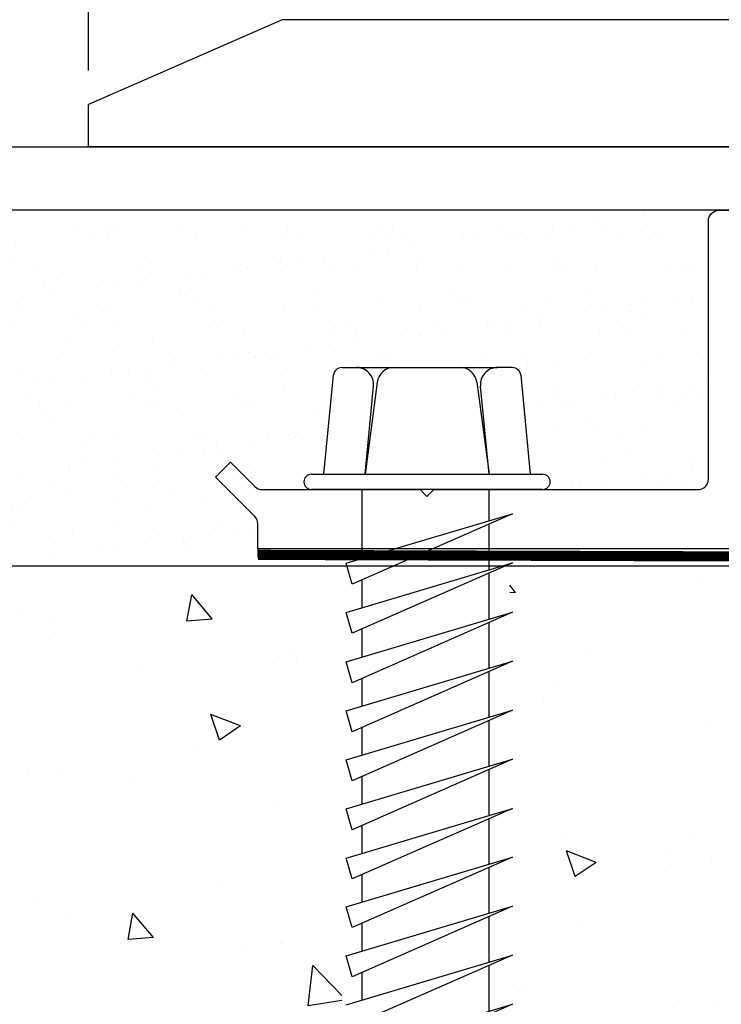
# Model space of a CAD drawing. Units: inches. Extents: x 68.8 to 92.6, y 3.1 to 16.2.
# Drawn here: x 77 to 79, y 10.4 to 13.3 of the extents above; entities that cross this region are included whole.
import ezdxf

# ---------------------------------------------------------------- set-up
doc = ezdxf.new("R2010")
doc.units = ezdxf.units.IN
doc.header["$MEASUREMENT"] = 0
for name, color, linetype in [('ANCHOR', 3, 'Continuous'), ('COVER', 4, 'Continuous'), ('DIM', 6, 'Continuous'), ('FRAME WOO1', 4, 'Continuous'), ('GUTTER', 1, 'Continuous'), ('Hatch', 253, 'Continuous'), ('Substrate', 2, 'Continuous')]:
    doc.layers.add(name, color=color, linetype=linetype)
doc.styles.get("Standard").update_dxf_attribs({"font": 'arial.ttf'})
doc.dimstyles.new('AA', dxfattribs={"dimtxt": 0.23, "dimasz": 0.23, "dimexe": 0.1, "dimexo": 0.1, "dimgap": 0.09, "dimtad": 0, "dimtih": 1, "dimtoh": 1, "dimdec": 4, "dimzin": 0, "dimdsep": 46, "dimlunit": 4, "dimtxsty": 'Standard', "dimcen": 0.09, "dimclrd": 256, "dimclre": 256, "dimclrt": 256, "dimadec": 0, "dimazin": 0, "dimtfac": 1, "dimtdec": 4, "dimtofl": 0, "dimtmove": 0, "dimatfit": 3, "dimfxl": 1, "dimfrac": 2, "dimtolj": 1, "dimtzin": 0, "dimlwd": -1, "dimarcsym": 0})

# ---------------------------------------------------------------- blocks, each defined once
blk = doc.blocks.new('*D39')
at = {"layer": 'DEFPOINTS', "color": 0}
for p in [(77.1544, 14.9301), (77.1544, 13.0301), (86.1544, 13.0301)]:
    blk.add_point(p, dxfattribs=at)
at = {"layer": 'DIM', "lineweight": -2}
for p, q in [((77.1544, 13.1301), (77.1544, 15.0301)), ((86.1544, 14.6161), (86.1544, 15.0301)), ((86.1544, 13.1301), (86.1544, 14.4911))]:
    blk.add_line(p, q, dxfattribs=at)
at = {"layer": 'DIM'}
for p, q in [((77.3744, 14.9301), (80.8374, 14.9301)), ((85.9344, 14.9301), (82.6138, 14.9301))]:
    blk.add_line(p, q, dxfattribs=at)
for points in [[(77.3744, 14.9668), (77.3744, 14.8934), (77.1544, 14.9301)], [(85.9344, 14.8934), (85.9344, 14.9668), (86.1544, 14.9301)]]:
    blk.add_solid(points, dxfattribs=at)
at = {"layer": 'DIM', "insert": (81.7256, 14.9301), "char_height": 0.23, "attachment_point": 5}
blk.add_mtext('\\A1;9" [229mm]', dxfattribs=at)
blk = doc.blocks.new('*D40')
at = {"layer": 'DEFPOINTS', "color": 0}
for p in [(75.7794, 15.6538), (75.7794, 13.2538), (87.5294, 13.2538)]:
    blk.add_point(p, dxfattribs=at)
at = {"layer": 'DIM', "lineweight": -2}
for p, q in [((75.7794, 13.3538), (75.7794, 15.7538)), ((87.5294, 14.4055), (87.5294, 15.689)), ((87.5294, 13.3538), (87.5294, 14.2805))]:
    blk.add_line(p, q, dxfattribs=at)
at = {"layer": 'DIM'}
for p, q in [((75.9994, 15.6538), (80.3958, 15.6538)), ((87.1664, 15.6538), (82.8646, 15.6538)), ((87.3094, 15.6538), (87.2914, 15.6538))]:
    blk.add_line(p, q, dxfattribs=at)
for points in [[(75.9994, 15.6905), (75.9994, 15.6172), (75.7794, 15.6538)], [(87.3094, 15.6172), (87.3094, 15.6905), (87.5294, 15.6538)]]:
    blk.add_solid(points, dxfattribs=at)
at = {"layer": 'DIM', "insert": (81.6302, 15.6538), "char_height": 0.23, "attachment_point": 5}
blk.add_mtext('\\A1;11 3/4" [298mm]', dxfattribs=at)
blk = doc.blocks.new('3-8 X 3 WEDGE BOLT SCREW')
at = {"layer": 'ANCHOR'}
for p, q in [((-0.2518, 0.3598), (-0.2079, 0.3598)), ((-0.2079, 0.3598), (0.2076, 0.3598)), ((-0.0978, 0.3598), (0.0975, 0.3598)), ((0.2518, 0.3598), (0.2076, 0.3598)), ((-0.3051, 0.0446), (-0.2767, 0.3372)), ((0.2767, 0.3372), (0.3048, 0.0446)), ((-0.1474, 0.3163), (-0.1831, 0.0446)), ((-0.1831, 0.0446), (-0.1582, 0.305)), ((0.147, 0.3163), (0.1831, 0.0446)), ((0.1831, 0.0446), (0.1578, 0.3049)), ((-0.3414, 0.0446), (0.3414, 0.0446)), ((0.3414, 0), (-0.3414, 0)), ((-0.1922, 0), (-0.1922, -0.2047)), ((0.1828, 0), (0.1828, -0.0927)), ((-0.2388, -0.2184), (0.2526, -0.0718)), ((0.2526, -0.0718), (-0.2207, -0.2797)), ((0.1828, -0.1026), (0.1828, -0.2375)), ((-0.2388, -0.3633), (0.2526, -0.2167)), ((-0.2207, -0.2797), (-0.2388, -0.2184)), ((0.2526, -0.2167), (-0.2207, -0.4246)), ((0.1828, -0.2475), (0.1828, -0.3823)), ((-0.1922, -0.2672), (-0.1922, -0.3495)), ((-0.2388, -0.5096), (0.2526, -0.363)), ((-0.2207, -0.4246), (-0.2388, -0.3633)), ((0.2526, -0.363), (-0.2207, -0.5709)), ((0.1828, -0.3938), (0.1828, -0.5287)), ((-0.1922, -0.4121), (-0.1922, -0.4943)), ((-0.2388, -0.6544), (0.2526, -0.5078)), ((-0.2207, -0.5709), (-0.2388, -0.5096)), ((0.2526, -0.5078), (-0.2207, -0.7157)), ((0.1828, -0.5386), (0.1828, -0.6735)), ((-0.1922, -0.5584), (-0.1922, -0.6407)), ((-0.2388, -0.799), (0.2526, -0.6524)), ((-0.2207, -0.7157), (-0.2388, -0.6544)), ((0.2526, -0.6524), (-0.2207, -0.8603)), ((0.1828, -0.6832), (0.1828, -0.8181)), ((-0.1922, -0.7032), (-0.1922, -0.7855)), ((-0.2388, -0.9438), (0.2526, -0.7972)), ((-0.2207, -0.8603), (-0.2388, -0.799)), ((0.2526, -0.7972), (-0.2207, -1.0051)), ((0.1828, -0.828), (0.1828, -0.9629)), ((-0.1922, -0.8478), (-0.1922, -0.9301)), ((-0.2388, -1.0887), (0.2526, -0.9421)), ((-0.2207, -1.0051), (-0.2388, -0.9438)), ((0.2526, -0.9421), (-0.2207, -1.15)), ((0.1828, -0.9729), (0.1828, -1.1077)), ((-0.1922, -0.9926), (-0.1922, -1.0749)), ((-0.2388, -1.233), (0.2526, -1.0864)), ((-0.2207, -1.15), (-0.2388, -1.0887)), ((0.2526, -1.0864), (-0.2207, -1.2942)), ((0.1828, -1.1171), (0.1828, -1.252)), ((-0.1922, -1.1375), (-0.1922, -1.2197)), ((-0.2388, -1.3778), (0.2526, -1.2312)), ((-0.2207, -1.2942), (-0.2388, -1.233)), ((0.2526, -1.2312), (-0.2207, -1.4391)), ((0.1828, -1.262), (0.1828, -1.3969)), ((-0.1922, -1.2817), (-0.1922, -1.364)), ((-0.2388, -1.5223), (0.2526, -1.3757)), ((-0.2207, -1.4391), (-0.2388, -1.3778)), ((0.2526, -1.3757), (-0.2207, -1.5836)), ((0.1828, -1.4065), (0.1828, -1.5414)), ((-0.1922, -1.4266), (-0.1922, -1.5089)), ((-0.2388, -1.6672), (0.2526, -1.5206)), ((0.2526, -1.5206), (-0.2207, -1.7285))]:
    blk.add_line(p, q, dxfattribs=at)
for centre, radius, start, end in [((-0.2518, 0.3348), 0.025, 90, 174.461), ((-0.2079, 0.3098), 0.05, 354.5246, 90), ((-0.0978, 0.3098), 0.05, 90, 172.5027), ((0.0975, 0.3098), 0.05, 7.564, 90), ((0.2076, 0.3098), 0.05, 90, 185.5426), ((0.2518, 0.3348), 0.025, 5.4781, 90), ((-0.3414, 0.0223), 0.0223, 90, 270), ((0.3414, 0.0223), 0.0223, 270, 90)]:
    blk.add_arc(centre, radius, start, end, dxfattribs=at)
blk = doc.blocks.new('*D41')
at = {"layer": 'DEFPOINTS', "color": 0}
for p in [(74.1544, 11.6671), (80.6544, 8.6207), (80.6544, 6.9707)]:
    blk.add_point(p, dxfattribs=at)
at = {"layer": 'DIM', "lineweight": -2}
for p, q in [((74.1544, 11.5671), (74.1544, 6.8707)), ((80.6544, 8.5207), (80.6544, 6.8707))]:
    blk.add_line(p, q, dxfattribs=at)
at = {"layer": 'DIM'}
for p, q in [((74.3744, 6.9707), (76.2741, 6.9707)), ((80.4344, 6.9707), (78.5873, 6.9707))]:
    blk.add_line(p, q, dxfattribs=at)
for points in [[(74.3744, 7.0074), (74.3744, 6.9341), (74.1544, 6.9707)], [(80.4344, 6.9341), (80.4344, 7.0074), (80.6544, 6.9707)]]:
    blk.add_solid(points, dxfattribs=at)
at = {"layer": 'DIM', "insert": (77.4307, 6.9707), "char_height": 0.23, "attachment_point": 5}
blk.add_mtext('\\A1;6 1/2" [165mm]', dxfattribs=at)

msp = doc.modelspace()

# ---------------------------------------------------------------- hatches: boundary and pattern name
at = {"layer": 'Hatch'}
h = msp.add_hatch(dxfattribs=at)
h.set_pattern_fill('AR-CONC', color=256, scale=0.125, style=0)
h.set_pattern_definition([(130, (195.5254, -37.36995), (-0.8965752, -0.07844), [0.09375, -1.03125]), (185, (195.5254, -37.37), (0.173439, 0.94024), [0.075, -0.825]), (79.5486, (195.45065, -37.3765), (-0.723137, 0.8617994), [0.079675, -0.8764276]), (133.8158, (195.5254, -37.12), (-1.334051, -0.206899), [0.140625, -1.546875]), (83.3644, (195.4142, -37.1372), (-1.168328, 1.217647), [0.119513, -1.314641]), (188.8158, (195.5254, -37.12), (-1.168327, 1.217648), [0.1125, -1.2375]), (159, (195.4004, -37.18245), (-0.746134, -0.5032736), [0.09375, -1.03125]), (214, (195.4004, -37.1825), (-0.304144, 0.9064376), [0.075, -0.825]), (108.5486, (195.3382, -37.2244), (-1.0502783, 0.403163), [0.079675, -0.8764276]), (142.5, (195.52537, -37.36995), (-0.0151998, 0.4161173), [0, -0.815, 0, -0.8375, 0, -0.828125]), (172.5, (195.52537, -37.36995), (-0.3288369, 0.4930146), [0, -0.4775, 0, -0.79625, 0, -0.315625]), (212.5, (195.80412, -37.36995), (-0.66727805, -0.0281936), [0, -0.3125, 0, -0.975, 0, -1.29375]), (222.5, (195.9291, -37.36995), (-0.7289827, 0.1251312), [0, -0.40625, 0, -0.6475, 0, -0.91875])])
h.paths.add_polyline_path([(73.06241, 13.25384), (74.15437, 13.25384), (74.15437, 11.69259), (77.90223, 11.69259), (77.90223, 9.25319), (78.39823, 9.25319), (78.39823, 11.69259), (80.65437, 11.69259), (80.65437, 8.64618), (73.06241, 8.64618)])
h = msp.add_hatch(dxfattribs=at)
h.set_pattern_fill('AR-SAND', color=256, scale=0.1, style=0)
edge = h.paths.add_edge_path()
edge.add_line((74.15437, 13.25384), (75.77937, 13.25384))
edge.add_line((75.77937, 13.25384), (75.70995, 13.07967))
edge.add_line((75.70995, 13.07967), (76.60482, 12.72268))
edge.add_arc((76.62951, 12.78009), 0.0625, 246.73311, 270)
edge.add_line((76.62951, 12.71759), (79.01661, 12.71759))
edge.add_arc((79.01661, 12.68634), 0.03125, 90, 180)
edge.add_line((78.98536, 12.68634), (78.98536, 11.92384))
edge.add_arc((78.95411, 11.92384), 0.03125, 270, 360, ccw=False)
edge.add_line((78.95411, 11.89259), (78.49563, 11.89342))
edge.add_arc((78.49563, 11.91571), 0.02228, 270, 450)
edge.add_line((78.49563, 11.93799), (78.45929, 11.93799))
edge.add_line((78.45929, 11.93799), (78.43092, 12.2306))
edge.add_arc((78.40603, 12.22819), 0.025, 5.53897, 90)
edge.add_line((78.40603, 12.25319), (78.36212, 12.25319))
edge.add_line((78.36212, 12.25319), (77.94659, 12.25319))
edge.add_line((77.94659, 12.25319), (77.90236, 12.25319))
edge.add_arc((77.90236, 12.22819), 0.025, 90, 174.52195)
edge.add_line((77.87747, 12.23058), (77.84941, 11.93799))
edge.add_line((77.84941, 11.93799), (77.81276, 11.93799))
edge.add_arc((77.81276, 11.91571), 0.02228, 90, 270)
edge.add_line((77.81276, 11.89342), (77.66741, 11.89259))
edge.add_arc((77.66741, 11.92384), 0.03125, 225, 270, ccw=False)
edge.add_line((77.64531, 11.90175), (77.57368, 11.97339))
edge.add_line((77.57368, 11.97339), (77.52949, 11.9292))
edge.add_line((77.52949, 11.9292), (77.64531, 11.81338))
edge.add_arc((77.62322, 11.79128), 0.03125, 0, 45, ccw=False)
edge.add_line((77.65447, 11.79128), (77.65447, 11.70509))
edge.add_line((77.65447, 11.70509), (77.97139, 11.70509))
edge.add_line((77.97139, 11.70509), (77.97139, 11.69259))
edge.add_line((77.97139, 11.69259), (74.15437, 11.69259))
edge.add_line((74.15437, 11.69259), (74.15437, 13.25384))

# ---------------------------------------------------------------- linework, layer by layer
at = {"layer": 'COVER'}
msp.add_line((77.7258, 13.28009), (77.15437, 13.03009), dxfattribs=at)
at = {"layer": 'FRAME WOO1'}
for p, q in [((85.58294, 13.28009), (77.7258, 13.28009)), ((77.15437, 12.90509), (77.15437, 13.03009)), ((86.15437, 12.90509), (77.15437, 12.90509))]:
    msp.add_line(p, q, dxfattribs=at)
msp.add_lwpolyline([(76.65437, 12.90509), (80.76817, 12.90509), (80.76817, 12.71759), (76.62951, 12.71759, -0.0984914), (76.60559, 12.72235), (75.70995, 13.07967), (75.77937, 13.25384)], format="xyb", close=True, dxfattribs=at)
msp.add_lwpolyline([(79.69527, 11.71759), (77.65447, 11.71759), (77.65447, 11.79128, 0.1989124), (77.64531, 11.81338), (77.52949, 11.9292), (77.57368, 11.97339), (77.64531, 11.90175, 0.1989124), (77.66741, 11.89259), (78.13391, 11.89259), (78.15391, 11.8726), (78.17391, 11.89259), (78.95411, 11.89259, 0.4142136), (78.98536, 11.92384), (78.98536, 12.68634, -0.4142136), (79.01661, 12.71759), (79.1506, 12.71759)], format="xyb", dxfattribs=at)
at = {"layer": 'GUTTER', "const_width": 0.03}
msp.add_lwpolyline([(77.65447, 11.7), (80.67546, 11.69023), (80.67546, 10.69532, 0.4142136), (81.65437, 9.71966, 0.4142136), (82.63981, 10.70509), (82.63981, 11.69491), (85.65428, 11.69491)], format="xyb", dxfattribs=at)
at = {"layer": 'Hatch'}
msp.add_line((77.65447, 11.71759), (77.65447, 11.69259), dxfattribs=at)
at = {"layer": 'Substrate'}
msp.add_lwpolyline([(74.15437, 13.25384), (74.15437, 11.66714), (80.65437, 11.66714), (80.65437, 8.62072)], dxfattribs=at)

# ---------------------------------------------------------------- block references
at = {"layer": 'ANCHOR'}
msp.add_blockref('3-8 X 3 WEDGE BOLT SCREW', (78.15419, 11.89342), dxfattribs=at)

# ---------------------------------------------------------------- dimensions: what is measured, and where the dimension line sits
at = {"layer": 'DIM'}
for base, p1, p2, picture, middle in [((75.77937, 15.65384), (87.52937, 13.25384), (75.77937, 13.25384), '*D40', (81.6302, 15.65384)), ((77.15437, 14.93009), (86.15437, 13.03009), (77.15437, 13.03009), '*D39', (81.7256, 14.93009)), ((80.65437, 6.97072), (74.15437, 11.66714), (80.65437, 8.62072), '*D41', (77.43068, 6.97072))]:
    dim = msp.add_linear_dim(base=base, p1=p1, p2=p2, dimstyle='AA', override={"dimasz": 0.22}, dxfattribs=at)
    dim.commit()
    dim.dimension.update_dxf_attribs({"geometry": picture, "text_midpoint": middle, "dimtype": 160})

doc.saveas('drawing.dxf')
